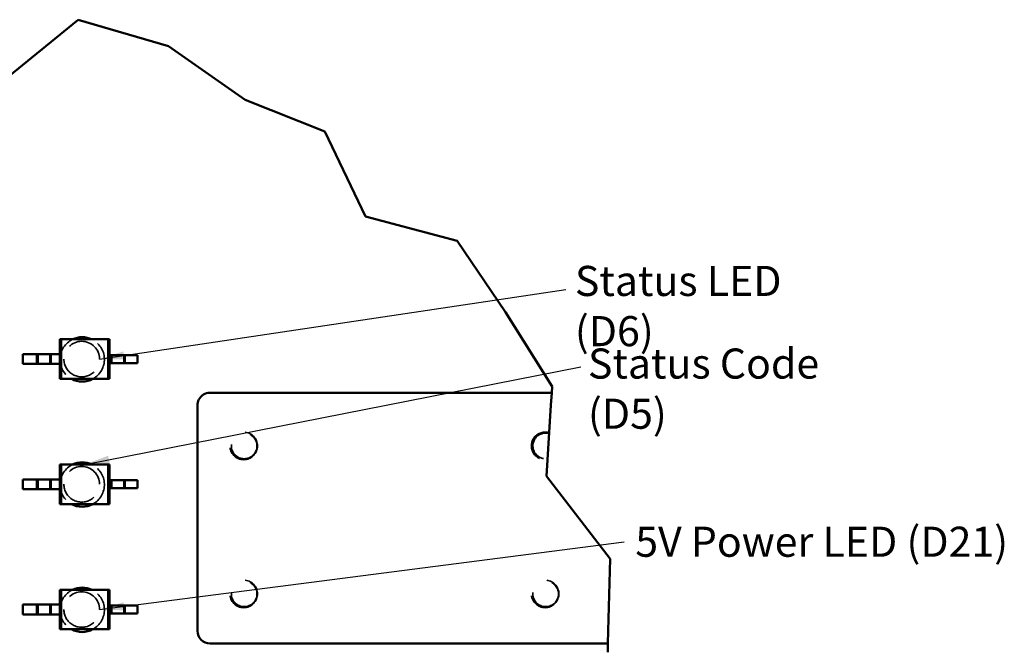
# Model space of a CAD drawing. Units: inches. Extents: x 0.5 to 21.5, y 0.2 to 16.7.
# Drawn here: x 3.1 to 7.1, y 3.1 to 5.6 of the extents above; entities that cross this region are included whole.
import ezdxf

# ---------------------------------------------------------------- set-up
doc = ezdxf.new("R2010")
doc.units = ezdxf.units.IN
doc.header["$MEASUREMENT"] = 0
doc.linetypes.add('DASHED', pattern=[0.2067, 0.1654, -0.0413])
for name, color, linetype, lineweight in [('Hidden (ANSI)', 7, 'DASHED', 35), ('Symbol (ANSI)', 7, 'Continuous', 25), ('Visible (ANSI)', 7, 'Continuous', 50)]:
    doc.layers.add(name, color=color, linetype=linetype, lineweight=lineweight)
doc.styles.add('Note Text (ANSI)', font='tahoma.ttf')
doc.dimstyles.new('Default (ANSI)$7', dxfattribs={"dimtxt": 0.12, "dimasz": 0.098425, "dimexe": 0.125, "dimexo": 0.0625, "dimgap": 0.031496, "dimtad": 0, "dimtih": 1, "dimtoh": 1, "dimrnd": 1e-08, "dimzin": 0, "dimdsep": 46, "dimtxsty": 'Note Text (ANSI)', "dimcen": 0.09, "dimdle": 0.393701, "dimclrd": 256, "dimclre": 256, "dimclrt": 256, "dimadec": 0, "dimazin": 1, "dimtfac": 1, "dimtofl": 0, "dimtmove": 0, "dimatfit": 3, "dimfxl": 1, "dimtolj": 1, "dimtzin": 4, "dimlwd": -1, "dimlwe": -1, "dimarcsym": 0})

msp = doc.modelspace()

# ---------------------------------------------------------------- linework, layer by layer
at = {"layer": 'Hidden (ANSI)'}
for p, q in [((3.3136, 4.3531), (3.3136, 4.1957)), ((3.3732, 4.3523), (3.3732, 4.3531)), ((3.3747, 4.3523), (3.3732, 4.3523)), ((3.3737, 4.3523), (3.3737, 4.3531)), ((3.3747, 4.3523), (3.3747, 4.3531)), ((3.3764, 4.3523), (3.3747, 4.3523)), ((3.3748, 4.3523), (3.3748, 4.3531)), ((3.3763, 4.3523), (3.3763, 4.3531)), ((3.3764, 4.3523), (3.3764, 4.3531)), ((3.3779, 4.3523), (3.3764, 4.3523)), ((3.3769, 4.3523), (3.3769, 4.3531)), ((3.3779, 4.3523), (3.3779, 4.3531)), ((3.3788, 4.3523), (3.3779, 4.3523)), ((3.378, 4.3523), (3.378, 4.3531)), ((3.3788, 4.3523), (3.3788, 4.3531)), ((3.3795, 4.3523), (3.3788, 4.3523)), ((3.3795, 4.3523), (3.3795, 4.3531)), ((3.38, 4.3523), (3.3795, 4.3523)), ((3.38, 4.3523), (3.38, 4.3531)), ((3.3812, 4.3523), (3.3812, 4.3531)), ((3.3818, 4.3523), (3.3812, 4.3523)), ((3.3817, 4.3523), (3.3817, 4.3531)), ((3.3818, 4.3523), (3.3818, 4.3531)), ((3.3836, 4.3523), (3.3818, 4.3523)), ((3.3836, 4.3523), (3.3836, 4.3531)), ((3.3836, 4.3523), (3.3836, 4.3531)), ((3.3853, 4.3523), (3.3836, 4.3523)), ((3.3853, 4.3523), (3.3853, 4.3531)), ((3.3859, 4.3523), (3.3853, 4.3523)), ((3.3854, 4.3523), (3.3854, 4.3531)), ((3.3859, 4.3523), (3.3859, 4.3531)), ((3.3869, 4.3523), (3.3869, 4.3531)), ((3.389, 4.3523), (3.3869, 4.3523)), ((3.3874, 4.3523), (3.3874, 4.3531)), ((3.389, 4.3523), (3.389, 4.3531)), ((3.3916, 4.3523), (3.389, 4.3523)), ((3.3891, 4.3523), (3.3891, 4.3531)), ((3.3891, 4.3523), (3.3891, 4.3531)), ((3.3891, 4.3523), (3.3891, 4.3531)), ((3.391, 4.3523), (3.391, 4.3531)), ((3.3916, 4.3523), (3.3916, 4.3531)), ((3.3926, 4.3523), (3.3926, 4.3531)), ((3.3932, 4.3523), (3.3926, 4.3523)), ((3.3932, 4.3523), (3.3932, 4.3531)), ((3.3937, 4.3523), (3.3932, 4.3523)), ((3.3937, 4.3523), (3.3937, 4.3531)), ((3.3947, 4.3523), (3.3947, 4.3531)), ((3.3977, 4.3523), (3.3947, 4.3523)), ((3.3954, 4.3523), (3.3954, 4.3531)), ((3.3963, 4.3523), (3.3963, 4.3531)), ((3.3966, 4.3523), (3.3966, 4.3531)), ((3.3977, 4.3523), (3.3977, 4.3531)), ((3.3977, 4.3523), (3.3977, 4.3531)), ((3.3977, 4.3523), (3.3977, 4.3531)), ((3.3977, 4.3523), (3.3977, 4.3523)), ((3.4007, 4.3523), (3.3977, 4.3523)), ((3.3988, 4.3523), (3.3988, 4.3531)), ((3.3991, 4.3523), (3.3991, 4.3531)), ((3.4001, 4.3523), (3.4001, 4.3531)), ((3.4007, 4.3523), (3.4007, 4.3531)), ((3.4015, 4.3523), (3.4015, 4.3531)), ((3.4016, 4.3523), (3.4015, 4.3523)), ((3.4016, 4.3523), (3.4016, 4.3531)), ((3.4033, 4.3523), (3.4016, 4.3523)), ((3.4021, 4.3523), (3.4021, 4.3531)), ((3.4021, 4.3523), (3.4021, 4.3531)), ((3.4023, 4.3523), (3.4023, 4.3531)), ((3.4033, 4.3523), (3.4033, 4.3531)), ((3.4033, 4.3523), (3.4033, 4.3531)), ((3.4033, 4.3523), (3.4033, 4.3531)), ((3.4048, 4.3523), (3.4033, 4.3523)), ((3.4039, 4.3523), (3.4039, 4.3531)), ((3.4043, 4.3523), (3.4043, 4.3531)), ((3.4045, 4.3523), (3.4045, 4.3531)), ((3.4047, 4.3523), (3.4047, 4.3531)), ((3.4048, 4.3523), (3.4048, 4.3531)), ((3.4052, 4.3523), (3.4048, 4.3523)), ((3.4052, 4.3523), (3.4052, 4.3531)), ((3.4062, 4.3523), (3.4062, 4.3531)), ((3.4068, 4.3523), (3.4062, 4.3523)), ((3.4068, 4.3523), (3.4068, 4.3531)), ((3.4068, 4.3523), (3.4068, 4.3531)), ((3.4082, 4.3523), (3.4068, 4.3523)), ((3.4068, 4.3523), (3.4068, 4.3523)), ((3.4082, 4.3523), (3.4082, 4.3531)), ((3.4082, 4.3523), (3.4082, 4.3531)), ((3.4097, 4.3523), (3.4082, 4.3523)), ((3.4097, 4.3523), (3.4097, 4.3531)), ((3.4097, 4.3523), (3.4097, 4.3531)), ((3.4102, 4.3523), (3.4097, 4.3523)), ((3.4097, 4.3523), (3.4097, 4.3523)), ((3.4101, 4.3523), (3.4101, 4.3531)), ((3.4102, 4.3523), (3.4102, 4.3531)), ((3.4114, 4.3523), (3.4114, 4.3531)), ((3.4122, 4.3523), (3.4114, 4.3523)), ((3.4122, 4.3523), (3.4122, 4.3531)), ((3.4128, 4.3523), (3.4122, 4.3523)), ((3.4128, 4.3523), (3.4128, 4.3531)), ((3.4136, 4.3523), (3.4128, 4.3523)), ((3.4136, 4.3523), (3.4136, 4.3531)), ((3.4146, 4.3523), (3.4146, 4.3531)), ((3.4163, 4.3523), (3.4146, 4.3523)), ((3.4152, 4.3523), (3.4152, 4.3531)), ((3.4152, 4.3523), (3.4152, 4.3531)), ((3.4163, 4.3523), (3.4163, 4.3531)), ((3.4181, 4.3523), (3.4163, 4.3523)), ((3.4164, 4.3523), (3.4164, 4.3531)), ((3.418, 4.3523), (3.418, 4.3531)), ((3.4181, 4.3523), (3.4181, 4.3531)), ((3.4186, 4.3523), (3.4181, 4.3523)), ((3.4186, 4.3523), (3.4186, 4.3531)), ((3.4199, 4.3523), (3.4199, 4.3531)), ((3.4205, 4.3523), (3.4199, 4.3523)), ((3.4201, 4.3523), (3.4201, 4.3531)), ((3.4205, 4.3523), (3.4205, 4.3531)), ((3.4223, 4.3523), (3.4205, 4.3523)), ((3.4223, 4.3523), (3.4223, 4.3531)), ((3.4223, 4.3523), (3.4223, 4.3531)), ((3.4223, 4.3523), (3.4223, 4.3531)), ((3.4223, 4.3523), (3.4223, 4.3531)), ((3.4223, 4.3523), (3.4223, 4.3531)), ((3.4247, 4.3523), (3.4223, 4.3523)), ((3.4241, 4.3523), (3.4241, 4.3531)), ((3.4241, 4.3523), (3.4241, 4.3531)), ((3.4246, 4.3523), (3.4246, 4.3531)), ((3.4247, 4.3523), (3.4247, 4.3531)), ((3.4257, 4.3523), (3.4257, 4.3531)), ((3.4262, 4.3523), (3.4257, 4.3523)), ((3.4259, 4.3523), (3.4259, 4.3531)), ((3.4262, 4.3523), (3.4262, 4.3531)), ((3.4267, 4.3523), (3.4262, 4.3523)), ((3.4265, 4.3523), (3.4265, 4.3531)), ((3.4267, 4.3523), (3.4267, 4.3531)), ((3.427, 4.3523), (3.427, 4.3531)), ((3.4275, 4.3523), (3.427, 4.3523)), ((3.4273, 4.3523), (3.4273, 4.3531)), ((3.4275, 4.3523), (3.4275, 4.3531)), ((3.4286, 4.3523), (3.4275, 4.3523)), ((3.4276, 4.3523), (3.4276, 4.3531)), ((3.4285, 4.3523), (3.4285, 4.3531)), ((3.4286, 4.3523), (3.4286, 4.3531)), ((3.4291, 4.3523), (3.4286, 4.3523)), ((3.4291, 4.3523), (3.4291, 4.3531)), ((3.4301, 4.3523), (3.4301, 4.3531)), ((3.4325, 4.3523), (3.4301, 4.3523)), ((3.4307, 4.3523), (3.4307, 4.3531)), ((3.4325, 4.3523), (3.4325, 4.3531)), ((3.4325, 4.3523), (3.4325, 4.3531)), ((3.4325, 4.3523), (3.4325, 4.3531)), ((3.4325, 4.3523), (3.4325, 4.3531)), ((3.4344, 4.3523), (3.4325, 4.3523)), ((3.4344, 4.3523), (3.4344, 4.3531)), ((3.435, 4.3523), (3.4344, 4.3523)), ((3.435, 4.3523), (3.435, 4.3531)), ((3.4363, 4.3523), (3.4363, 4.3531)), ((3.4368, 4.3523), (3.4363, 4.3523)), ((3.4364, 4.3523), (3.4364, 4.3531)), ((3.4368, 4.3523), (3.4368, 4.3531)), ((3.4386, 4.3523), (3.4368, 4.3523)), ((3.4386, 4.3523), (3.4386, 4.3531)), ((3.4386, 4.3523), (3.4386, 4.3531)), ((3.4386, 4.3523), (3.4386, 4.3531)), ((3.4386, 4.3523), (3.4386, 4.3531)), ((3.441, 4.3523), (3.4386, 4.3523)), ((3.4387, 4.3523), (3.4387, 4.3531)), ((3.4404, 4.3523), (3.4404, 4.3531)), ((3.4405, 4.3523), (3.4405, 4.3531)), ((3.4409, 4.3523), (3.4409, 4.3531)), ((3.441, 4.3523), (3.441, 4.3531)), ((3.4421, 4.3523), (3.4421, 4.3531)), ((3.4439, 4.3523), (3.4421, 4.3523)), ((3.4427, 4.3523), (3.4427, 4.3531)), ((3.4428, 4.3523), (3.4428, 4.3531)), ((3.4439, 4.3523), (3.4439, 4.3531)), ((3.4456, 4.3523), (3.4439, 4.3523)), ((3.444, 4.3523), (3.444, 4.3531)), ((3.4455, 4.3523), (3.4455, 4.3531)), ((3.4456, 4.3523), (3.4456, 4.3531)), ((3.4462, 4.3523), (3.4456, 4.3523)), ((3.4462, 4.3523), (3.4462, 4.3531)), ((3.4473, 4.3523), (3.4473, 4.3531)), ((3.4478, 4.3523), (3.4473, 4.3523)), ((3.4476, 4.3523), (3.4476, 4.3531)), ((3.4478, 4.3523), (3.4478, 4.3531)), ((3.4484, 4.3523), (3.4478, 4.3523)), ((3.4481, 4.3523), (3.4481, 4.3531)), ((3.4484, 4.3523), (3.4484, 4.3531)), ((3.4488, 4.3523), (3.4488, 4.3531)), ((3.4491, 4.3523), (3.4488, 4.3523)), ((3.4491, 4.3523), (3.4491, 4.3531)), ((3.4499, 4.3523), (3.4491, 4.3523)), ((3.4496, 4.3523), (3.4496, 4.3531)), ((3.4499, 4.3523), (3.4499, 4.3531)), ((3.4525, 4.3523), (3.4499, 4.3523)), ((3.4521, 4.3523), (3.4521, 4.3531)), ((3.4525, 4.3523), (3.4525, 4.3531)), ((3.4531, 4.3523), (3.4525, 4.3523)), ((3.4531, 4.3523), (3.4531, 4.3531)), ((3.4544, 4.3523), (3.4544, 4.3531)), ((3.4549, 4.3523), (3.4544, 4.3523)), ((3.4549, 4.3523), (3.4549, 4.3531)), ((3.4555, 4.3523), (3.4549, 4.3523)), ((3.4555, 4.3523), (3.4555, 4.3531)), ((3.4563, 4.3523), (3.4563, 4.3531)), ((3.4569, 4.3523), (3.4563, 4.3523)), ((3.4569, 4.3523), (3.4569, 4.3531)), ((3.4583, 4.3523), (3.4569, 4.3523)), ((3.4582, 4.3523), (3.4582, 4.3531)), ((3.4583, 4.3523), (3.4583, 4.3531)), ((3.4583, 4.3523), (3.4583, 4.3531)), ((3.4597, 4.3523), (3.4583, 4.3523)), ((3.4597, 4.3523), (3.4597, 4.3531)), ((3.4598, 4.3523), (3.4597, 4.3523)), ((3.4598, 4.3523), (3.4598, 4.3531)), ((3.4598, 4.3523), (3.4598, 4.3531)), ((3.4613, 4.3523), (3.4598, 4.3523)), ((3.4613, 4.3523), (3.4613, 4.3531)), ((3.4613, 4.3523), (3.4613, 4.3531)), ((3.4627, 4.3523), (3.4613, 4.3523)), ((3.4614, 4.3523), (3.4614, 4.3531)), ((3.4627, 4.3523), (3.4627, 4.3531)), ((3.4633, 4.3523), (3.4627, 4.3523)), ((3.4633, 4.3523), (3.4633, 4.3531)), ((3.4634, 4.3523), (3.4634, 4.3531)), ((3.464, 4.3523), (3.4634, 4.3523)), ((3.464, 4.3523), (3.464, 4.3531)), ((3.4654, 4.3523), (3.464, 4.3523)), ((3.4653, 4.3523), (3.4653, 4.3531)), ((3.4654, 4.3523), (3.4654, 4.3531)), ((3.4654, 4.3523), (3.4654, 4.3531)), ((3.4668, 4.3523), (3.4654, 4.3523)), ((3.4668, 4.3523), (3.4668, 4.3531)), ((3.4669, 4.3523), (3.4668, 4.3523)), ((3.4669, 4.3523), (3.4669, 4.3531)), ((3.4669, 4.3523), (3.4669, 4.3531)), ((3.4684, 4.3523), (3.4669, 4.3523)), ((3.4684, 4.3523), (3.4684, 4.3531)), ((3.4684, 4.3523), (3.4684, 4.3531)), ((3.4698, 4.3523), (3.4684, 4.3523)), ((3.4685, 4.3523), (3.4685, 4.3531)), ((3.4698, 4.3523), (3.4698, 4.3531)), ((3.4704, 4.3523), (3.4698, 4.3523)), ((3.4704, 4.3523), (3.4704, 4.3531)), ((3.4705, 4.3523), (3.4705, 4.3531)), ((3.4711, 4.3523), (3.4705, 4.3523)), ((3.4711, 4.3523), (3.4711, 4.3531)), ((3.4725, 4.3523), (3.4711, 4.3523)), ((3.4724, 4.3523), (3.4724, 4.3531)), ((3.4725, 4.3523), (3.4725, 4.3531)), ((3.4725, 4.3523), (3.4725, 4.3531)), ((3.4739, 4.3523), (3.4725, 4.3523)), ((3.4739, 4.3523), (3.4739, 4.3531)), ((3.474, 4.3523), (3.4739, 4.3523)), ((3.474, 4.3523), (3.474, 4.3531)), ((3.474, 4.3523), (3.474, 4.3531)), ((3.4755, 4.3523), (3.474, 4.3523)), ((3.4755, 4.3523), (3.4755, 4.3531)), ((3.4755, 4.3523), (3.4755, 4.3531)), ((3.4769, 4.3523), (3.4755, 4.3523)), ((3.4756, 4.3523), (3.4756, 4.3531)), ((3.4769, 4.3523), (3.4769, 4.3531)), ((3.4775, 4.3523), (3.4769, 4.3523)), ((3.4775, 4.3523), (3.4775, 4.3531)), ((3.5034, 4.3531), (3.5034, 4.1957)), ((3.2226, 4.2941), (3.2226, 4.2547)), ((3.2754, 4.2941), (3.2754, 4.2547)), ((3.5115, 4.2901), (3.5115, 4.2586)), ((3.5643, 4.2901), (3.5643, 4.2586)), ((3.3136, 3.8539), (3.3136, 3.6964)), ((3.3732, 3.8531), (3.3732, 3.8539)), ((3.3747, 3.8531), (3.3732, 3.8531)), ((3.3737, 3.8531), (3.3737, 3.8539)), ((3.3747, 3.8531), (3.3747, 3.8539)), ((3.3764, 3.8531), (3.3747, 3.8531)), ((3.3748, 3.8531), (3.3748, 3.8539)), ((3.3763, 3.8531), (3.3763, 3.8539)), ((3.3764, 3.8531), (3.3764, 3.8539)), ((3.3779, 3.8531), (3.3764, 3.8531)), ((3.3769, 3.8531), (3.3769, 3.8539)), ((3.3779, 3.8531), (3.3779, 3.8539)), ((3.3788, 3.8531), (3.3779, 3.8531)), ((3.378, 3.8531), (3.378, 3.8539)), ((3.3788, 3.8531), (3.3788, 3.8539)), ((3.3795, 3.8531), (3.3788, 3.8531)), ((3.3795, 3.8531), (3.3795, 3.8539)), ((3.38, 3.8531), (3.3795, 3.8531)), ((3.38, 3.8531), (3.38, 3.8539)), ((3.3812, 3.8531), (3.3812, 3.8539)), ((3.3818, 3.8531), (3.3812, 3.8531)), ((3.3817, 3.8531), (3.3817, 3.8539)), ((3.3818, 3.8531), (3.3818, 3.8539)), ((3.3836, 3.8531), (3.3818, 3.8531)), ((3.3836, 3.8531), (3.3836, 3.8539)), ((3.3836, 3.8531), (3.3836, 3.8539)), ((3.3853, 3.8531), (3.3836, 3.8531)), ((3.3853, 3.8531), (3.3853, 3.8539)), ((3.3859, 3.8531), (3.3853, 3.8531)), ((3.3854, 3.8531), (3.3854, 3.8539)), ((3.3859, 3.8531), (3.3859, 3.8539)), ((3.3869, 3.8531), (3.3869, 3.8539)), ((3.389, 3.8531), (3.3869, 3.8531)), ((3.3874, 3.8531), (3.3874, 3.8539)), ((3.389, 3.8531), (3.389, 3.8539)), ((3.3916, 3.8531), (3.389, 3.8531)), ((3.3891, 3.8531), (3.3891, 3.8539)), ((3.3891, 3.8531), (3.3891, 3.8539)), ((3.3891, 3.8531), (3.3891, 3.8539)), ((3.391, 3.8531), (3.391, 3.8539)), ((3.3916, 3.8531), (3.3916, 3.8539)), ((3.3926, 3.8531), (3.3926, 3.8539)), ((3.3932, 3.8531), (3.3926, 3.8531)), ((3.3932, 3.8531), (3.3932, 3.8539)), ((3.3937, 3.8531), (3.3932, 3.8531)), ((3.3937, 3.8531), (3.3937, 3.8539)), ((3.3947, 3.8531), (3.3947, 3.8539)), ((3.3976, 3.8531), (3.3947, 3.8531)), ((3.3954, 3.8531), (3.3954, 3.8539)), ((3.3963, 3.8531), (3.3963, 3.8539)), ((3.3966, 3.8531), (3.3966, 3.8539)), ((3.3976, 3.8531), (3.3976, 3.8539)), ((3.3977, 3.8531), (3.3976, 3.8531)), ((3.3977, 3.8531), (3.3977, 3.8539)), ((3.3977, 3.8531), (3.3977, 3.8539)), ((3.4007, 3.8531), (3.3977, 3.8531)), ((3.3988, 3.8531), (3.3988, 3.8539)), ((3.3991, 3.8531), (3.3991, 3.8539)), ((3.4001, 3.8531), (3.4001, 3.8539)), ((3.4007, 3.8531), (3.4007, 3.8539)), ((3.4015, 3.8531), (3.4015, 3.8539)), ((3.4016, 3.8531), (3.4015, 3.8531)), ((3.4016, 3.8531), (3.4016, 3.8539)), ((3.4033, 3.8531), (3.4016, 3.8531)), ((3.4021, 3.8531), (3.4021, 3.8539)), ((3.4021, 3.8531), (3.4021, 3.8539)), ((3.4023, 3.8531), (3.4023, 3.8539)), ((3.4033, 3.8531), (3.4033, 3.8539)), ((3.4033, 3.8531), (3.4033, 3.8539)), ((3.4033, 3.8531), (3.4033, 3.8539)), ((3.4048, 3.8531), (3.4033, 3.8531)), ((3.4039, 3.8531), (3.4039, 3.8539)), ((3.4043, 3.8531), (3.4043, 3.8539)), ((3.4045, 3.8531), (3.4045, 3.8539)), ((3.4047, 3.8531), (3.4047, 3.8539)), ((3.4048, 3.8531), (3.4048, 3.8539)), ((3.4052, 3.8531), (3.4048, 3.8531)), ((3.4052, 3.8531), (3.4052, 3.8539)), ((3.4062, 3.8531), (3.4062, 3.8539)), ((3.4068, 3.8531), (3.4062, 3.8531)), ((3.4068, 3.8531), (3.4068, 3.8539)), ((3.4068, 3.8531), (3.4068, 3.8539)), ((3.4082, 3.8531), (3.4068, 3.8531)), ((3.4068, 3.8531), (3.4068, 3.8531)), ((3.4082, 3.8531), (3.4082, 3.8539)), ((3.4082, 3.8531), (3.4082, 3.8539)), ((3.4097, 3.8531), (3.4082, 3.8531)), ((3.4097, 3.8531), (3.4097, 3.8539)), ((3.4097, 3.8531), (3.4097, 3.8539)), ((3.4102, 3.8531), (3.4097, 3.8531)), ((3.4097, 3.8531), (3.4097, 3.8531)), ((3.4101, 3.8531), (3.4101, 3.8539)), ((3.4102, 3.8531), (3.4102, 3.8539)), ((3.4114, 3.8531), (3.4114, 3.8539)), ((3.4122, 3.8531), (3.4114, 3.8531)), ((3.4122, 3.8531), (3.4122, 3.8539)), ((3.4127, 3.8531), (3.4122, 3.8531)), ((3.4127, 3.8531), (3.4127, 3.8539)), ((3.4136, 3.8531), (3.4127, 3.8531)), ((3.4136, 3.8531), (3.4136, 3.8539)), ((3.4146, 3.8531), (3.4146, 3.8539)), ((3.4163, 3.8531), (3.4146, 3.8531)), ((3.4152, 3.8531), (3.4152, 3.8539)), ((3.4152, 3.8531), (3.4152, 3.8539)), ((3.4163, 3.8531), (3.4163, 3.8539)), ((3.4181, 3.8531), (3.4163, 3.8531)), ((3.4164, 3.8531), (3.4164, 3.8539)), ((3.418, 3.8531), (3.418, 3.8539)), ((3.4181, 3.8531), (3.4181, 3.8539)), ((3.4186, 3.8531), (3.4181, 3.8531)), ((3.4186, 3.8531), (3.4186, 3.8539)), ((3.4199, 3.8531), (3.4199, 3.8539)), ((3.4205, 3.8531), (3.4199, 3.8531)), ((3.4201, 3.8531), (3.4201, 3.8539)), ((3.4205, 3.8531), (3.4205, 3.8539)), ((3.4223, 3.8531), (3.4205, 3.8531)), ((3.4223, 3.8531), (3.4223, 3.8539)), ((3.4223, 3.8531), (3.4223, 3.8539)), ((3.4223, 3.8531), (3.4223, 3.8539)), ((3.4223, 3.8531), (3.4223, 3.8539)), ((3.4223, 3.8531), (3.4223, 3.8539)), ((3.4247, 3.8531), (3.4223, 3.8531)), ((3.4241, 3.8531), (3.4241, 3.8539)), ((3.4241, 3.8531), (3.4241, 3.8539)), ((3.4246, 3.8531), (3.4246, 3.8539)), ((3.4247, 3.8531), (3.4247, 3.8539)), ((3.4257, 3.8531), (3.4257, 3.8539)), ((3.4262, 3.8531), (3.4257, 3.8531)), ((3.4259, 3.8531), (3.4259, 3.8539)), ((3.4262, 3.8531), (3.4262, 3.8539)), ((3.4267, 3.8531), (3.4262, 3.8531)), ((3.4265, 3.8531), (3.4265, 3.8539)), ((3.4267, 3.8531), (3.4267, 3.8539)), ((3.427, 3.8531), (3.427, 3.8539)), ((3.4275, 3.8531), (3.427, 3.8531)), ((3.4273, 3.8531), (3.4273, 3.8539)), ((3.4275, 3.8531), (3.4275, 3.8539)), ((3.4286, 3.8531), (3.4275, 3.8531)), ((3.4276, 3.8531), (3.4276, 3.8539)), ((3.4285, 3.8531), (3.4285, 3.8539)), ((3.4286, 3.8531), (3.4286, 3.8539)), ((3.4291, 3.8531), (3.4286, 3.8531)), ((3.4291, 3.8531), (3.4291, 3.8539)), ((3.4301, 3.8531), (3.4301, 3.8539)), ((3.4325, 3.8531), (3.4301, 3.8531)), ((3.4307, 3.8531), (3.4307, 3.8539)), ((3.4325, 3.8531), (3.4325, 3.8539)), ((3.4325, 3.8531), (3.4325, 3.8539)), ((3.4325, 3.8531), (3.4325, 3.8539)), ((3.4325, 3.8531), (3.4325, 3.8539)), ((3.4344, 3.8531), (3.4325, 3.8531)), ((3.4344, 3.8531), (3.4344, 3.8539)), ((3.435, 3.8531), (3.4344, 3.8531)), ((3.435, 3.8531), (3.435, 3.8539)), ((3.4363, 3.8531), (3.4363, 3.8539)), ((3.4368, 3.8531), (3.4363, 3.8531)), ((3.4364, 3.8531), (3.4364, 3.8539)), ((3.4368, 3.8531), (3.4368, 3.8539)), ((3.4386, 3.8531), (3.4368, 3.8531)), ((3.4386, 3.8531), (3.4386, 3.8539)), ((3.4386, 3.8531), (3.4386, 3.8539)), ((3.4386, 3.8531), (3.4386, 3.8539)), ((3.4386, 3.8531), (3.4386, 3.8539)), ((3.441, 3.8531), (3.4386, 3.8531)), ((3.4387, 3.8531), (3.4387, 3.8539)), ((3.4404, 3.8531), (3.4404, 3.8539)), ((3.4405, 3.8531), (3.4405, 3.8539)), ((3.4409, 3.8531), (3.4409, 3.8539)), ((3.441, 3.8531), (3.441, 3.8539)), ((3.4421, 3.8531), (3.4421, 3.8539)), ((3.4439, 3.8531), (3.4421, 3.8531)), ((3.4427, 3.8531), (3.4427, 3.8539)), ((3.4428, 3.8531), (3.4428, 3.8539)), ((3.4439, 3.8531), (3.4439, 3.8539)), ((3.4456, 3.8531), (3.4439, 3.8531)), ((3.444, 3.8531), (3.444, 3.8539)), ((3.4455, 3.8531), (3.4455, 3.8539)), ((3.4456, 3.8531), (3.4456, 3.8539)), ((3.4462, 3.8531), (3.4456, 3.8531)), ((3.4462, 3.8531), (3.4462, 3.8539)), ((3.4473, 3.8531), (3.4473, 3.8539)), ((3.4478, 3.8531), (3.4473, 3.8531)), ((3.4476, 3.8531), (3.4476, 3.8539)), ((3.4478, 3.8531), (3.4478, 3.8539)), ((3.4484, 3.8531), (3.4478, 3.8531)), ((3.4481, 3.8531), (3.4481, 3.8539)), ((3.4484, 3.8531), (3.4484, 3.8539)), ((3.4488, 3.8531), (3.4488, 3.8539)), ((3.4491, 3.8531), (3.4488, 3.8531)), ((3.4491, 3.8531), (3.4491, 3.8539)), ((3.4499, 3.8531), (3.4491, 3.8531)), ((3.4496, 3.8531), (3.4496, 3.8539)), ((3.4499, 3.8531), (3.4499, 3.8539)), ((3.4525, 3.8531), (3.4499, 3.8531)), ((3.4521, 3.8531), (3.4521, 3.8539)), ((3.4525, 3.8531), (3.4525, 3.8539)), ((3.453, 3.8531), (3.4525, 3.8531)), ((3.453, 3.8531), (3.453, 3.8539)), ((3.4544, 3.8531), (3.4544, 3.8539)), ((3.4549, 3.8531), (3.4544, 3.8531)), ((3.4549, 3.8531), (3.4549, 3.8539)), ((3.4555, 3.8531), (3.4549, 3.8531)), ((3.4555, 3.8531), (3.4555, 3.8539)), ((3.4563, 3.8531), (3.4563, 3.8539)), ((3.4569, 3.8531), (3.4563, 3.8531)), ((3.4569, 3.8531), (3.4569, 3.8539)), ((3.4583, 3.8531), (3.4569, 3.8531)), ((3.4582, 3.8531), (3.4582, 3.8539)), ((3.4583, 3.8531), (3.4583, 3.8539)), ((3.4583, 3.8531), (3.4583, 3.8539)), ((3.4597, 3.8531), (3.4583, 3.8531)), ((3.4597, 3.8531), (3.4597, 3.8539)), ((3.4598, 3.8531), (3.4597, 3.8531)), ((3.4598, 3.8531), (3.4598, 3.8539)), ((3.4598, 3.8531), (3.4598, 3.8539)), ((3.4613, 3.8531), (3.4598, 3.8531)), ((3.4613, 3.8531), (3.4613, 3.8539)), ((3.4613, 3.8531), (3.4613, 3.8539)), ((3.4627, 3.8531), (3.4613, 3.8531)), ((3.4614, 3.8531), (3.4614, 3.8539)), ((3.4627, 3.8531), (3.4627, 3.8539)), ((3.4633, 3.8531), (3.4627, 3.8531)), ((3.4633, 3.8531), (3.4633, 3.8539)), ((3.4634, 3.8531), (3.4634, 3.8539)), ((3.464, 3.8531), (3.4634, 3.8531)), ((3.464, 3.8531), (3.464, 3.8539)), ((3.4654, 3.8531), (3.464, 3.8531)), ((3.4653, 3.8531), (3.4653, 3.8539)), ((3.4654, 3.8531), (3.4654, 3.8539)), ((3.4654, 3.8531), (3.4654, 3.8539)), ((3.4668, 3.8531), (3.4654, 3.8531)), ((3.4668, 3.8531), (3.4668, 3.8539)), ((3.4669, 3.8531), (3.4668, 3.8531)), ((3.4669, 3.8531), (3.4669, 3.8539)), ((3.4669, 3.8531), (3.4669, 3.8539)), ((3.4684, 3.8531), (3.4669, 3.8531)), ((3.4684, 3.8531), (3.4684, 3.8539)), ((3.4684, 3.8531), (3.4684, 3.8539)), ((3.4698, 3.8531), (3.4684, 3.8531)), ((3.4685, 3.8531), (3.4685, 3.8539)), ((3.4698, 3.8531), (3.4698, 3.8539)), ((3.4704, 3.8531), (3.4698, 3.8531)), ((3.4704, 3.8531), (3.4704, 3.8539)), ((3.4705, 3.8531), (3.4705, 3.8539)), ((3.4711, 3.8531), (3.4705, 3.8531)), ((3.4711, 3.8531), (3.4711, 3.8539)), ((3.4725, 3.8531), (3.4711, 3.8531)), ((3.4724, 3.8531), (3.4724, 3.8539)), ((3.4725, 3.8531), (3.4725, 3.8539)), ((3.4725, 3.8531), (3.4725, 3.8539)), ((3.4739, 3.8531), (3.4725, 3.8531)), ((3.4739, 3.8531), (3.4739, 3.8539)), ((3.474, 3.8531), (3.4739, 3.8531)), ((3.474, 3.8531), (3.474, 3.8539)), ((3.474, 3.8531), (3.474, 3.8539)), ((3.4755, 3.8531), (3.474, 3.8531)), ((3.4755, 3.8531), (3.4755, 3.8539)), ((3.4755, 3.8531), (3.4755, 3.8539)), ((3.4769, 3.8531), (3.4755, 3.8531)), ((3.4756, 3.8531), (3.4756, 3.8539)), ((3.4769, 3.8531), (3.4769, 3.8539)), ((3.4775, 3.8531), (3.4769, 3.8531)), ((3.4775, 3.8531), (3.4775, 3.8539)), ((3.5034, 3.8539), (3.5034, 3.6964)), ((3.2226, 3.7948), (3.2226, 3.7555)), ((3.2754, 3.7948), (3.2754, 3.7555)), ((3.5115, 3.7909), (3.5115, 3.7594)), ((3.5643, 3.7909), (3.5643, 3.7594)), ((3.3136, 3.3546), (3.3136, 3.1972)), ((3.3732, 3.3539), (3.3732, 3.3546)), ((3.3747, 3.3539), (3.3732, 3.3539)), ((3.3737, 3.3539), (3.3737, 3.3546)), ((3.3747, 3.3539), (3.3747, 3.3546)), ((3.3764, 3.3539), (3.3747, 3.3539)), ((3.3748, 3.3539), (3.3748, 3.3546)), ((3.3763, 3.3539), (3.3763, 3.3546)), ((3.3764, 3.3539), (3.3764, 3.3546)), ((3.3779, 3.3539), (3.3764, 3.3539)), ((3.3769, 3.3539), (3.3769, 3.3546)), ((3.3779, 3.3539), (3.3779, 3.3546)), ((3.3788, 3.3539), (3.3779, 3.3539)), ((3.378, 3.3539), (3.378, 3.3546)), ((3.3788, 3.3539), (3.3788, 3.3546)), ((3.3795, 3.3539), (3.3788, 3.3539)), ((3.3795, 3.3539), (3.3795, 3.3546)), ((3.38, 3.3539), (3.3795, 3.3539)), ((3.38, 3.3539), (3.38, 3.3546)), ((3.3812, 3.3539), (3.3812, 3.3546)), ((3.3818, 3.3539), (3.3812, 3.3539)), ((3.3817, 3.3539), (3.3817, 3.3546)), ((3.3818, 3.3539), (3.3818, 3.3546)), ((3.3836, 3.3539), (3.3818, 3.3539)), ((3.3836, 3.3539), (3.3836, 3.3546)), ((3.3836, 3.3539), (3.3836, 3.3546)), ((3.3853, 3.3539), (3.3836, 3.3539)), ((3.3853, 3.3539), (3.3853, 3.3546)), ((3.3859, 3.3539), (3.3853, 3.3539)), ((3.3854, 3.3539), (3.3854, 3.3546)), ((3.3859, 3.3539), (3.3859, 3.3546)), ((3.3869, 3.3539), (3.3869, 3.3546)), ((3.389, 3.3539), (3.3869, 3.3539)), ((3.3874, 3.3539), (3.3874, 3.3546)), ((3.389, 3.3539), (3.389, 3.3546)), ((3.389, 3.3539), (3.389, 3.3546)), ((3.3916, 3.3539), (3.389, 3.3539)), ((3.3891, 3.3539), (3.3891, 3.3546)), ((3.3891, 3.3539), (3.3891, 3.3546)), ((3.391, 3.3539), (3.391, 3.3546)), ((3.3916, 3.3539), (3.3916, 3.3546)), ((3.3926, 3.3539), (3.3926, 3.3546)), ((3.3932, 3.3539), (3.3926, 3.3539)), ((3.3932, 3.3539), (3.3932, 3.3546)), ((3.3937, 3.3539), (3.3932, 3.3539)), ((3.3937, 3.3539), (3.3937, 3.3546)), ((3.3947, 3.3539), (3.3947, 3.3546)), ((3.3976, 3.3539), (3.3947, 3.3539)), ((3.3954, 3.3539), (3.3954, 3.3546)), ((3.3963, 3.3539), (3.3963, 3.3546)), ((3.3966, 3.3539), (3.3966, 3.3546)), ((3.3976, 3.3539), (3.3976, 3.3546)), ((3.3977, 3.3539), (3.3976, 3.3539)), ((3.3977, 3.3539), (3.3977, 3.3546)), ((3.3977, 3.3539), (3.3977, 3.3546)), ((3.4007, 3.3539), (3.3977, 3.3539)), ((3.3988, 3.3539), (3.3988, 3.3546)), ((3.3991, 3.3539), (3.3991, 3.3546)), ((3.4001, 3.3539), (3.4001, 3.3546)), ((3.4007, 3.3539), (3.4007, 3.3546)), ((3.4015, 3.3539), (3.4015, 3.3546)), ((3.4016, 3.3539), (3.4015, 3.3539)), ((3.4016, 3.3539), (3.4016, 3.3546)), ((3.4033, 3.3539), (3.4016, 3.3539)), ((3.4021, 3.3539), (3.4021, 3.3546)), ((3.4021, 3.3539), (3.4021, 3.3546)), ((3.4023, 3.3539), (3.4023, 3.3546)), ((3.4033, 3.3539), (3.4033, 3.3546)), ((3.4033, 3.3539), (3.4033, 3.3546)), ((3.4033, 3.3539), (3.4033, 3.3546)), ((3.4048, 3.3539), (3.4033, 3.3539)), ((3.4039, 3.3539), (3.4039, 3.3546)), ((3.4043, 3.3539), (3.4043, 3.3546)), ((3.4045, 3.3539), (3.4045, 3.3546)), ((3.4047, 3.3539), (3.4047, 3.3546)), ((3.4048, 3.3539), (3.4048, 3.3546)), ((3.4052, 3.3539), (3.4048, 3.3539)), ((3.4052, 3.3539), (3.4052, 3.3546)), ((3.4062, 3.3539), (3.4062, 3.3546)), ((3.4068, 3.3539), (3.4062, 3.3539)), ((3.4068, 3.3539), (3.4068, 3.3546)), ((3.4068, 3.3539), (3.4068, 3.3546)), ((3.4082, 3.3539), (3.4068, 3.3539)), ((3.4068, 3.3539), (3.4068, 3.3539)), ((3.4082, 3.3539), (3.4082, 3.3546)), ((3.4082, 3.3539), (3.4082, 3.3546)), ((3.4097, 3.3539), (3.4082, 3.3539)), ((3.4097, 3.3539), (3.4097, 3.3546)), ((3.4097, 3.3539), (3.4097, 3.3546)), ((3.4102, 3.3539), (3.4097, 3.3539)), ((3.4097, 3.3539), (3.4097, 3.3539)), ((3.4101, 3.3539), (3.4101, 3.3546)), ((3.4102, 3.3539), (3.4102, 3.3546)), ((3.4114, 3.3539), (3.4114, 3.3546)), ((3.4122, 3.3539), (3.4114, 3.3539)), ((3.4122, 3.3539), (3.4122, 3.3546)), ((3.4127, 3.3539), (3.4122, 3.3539)), ((3.4127, 3.3539), (3.4127, 3.3546)), ((3.4136, 3.3539), (3.4127, 3.3539)), ((3.4136, 3.3539), (3.4136, 3.3546)), ((3.4146, 3.3539), (3.4146, 3.3546)), ((3.4163, 3.3539), (3.4146, 3.3539)), ((3.4152, 3.3539), (3.4152, 3.3546)), ((3.4152, 3.3539), (3.4152, 3.3546)), ((3.4163, 3.3539), (3.4163, 3.3546)), ((3.4181, 3.3539), (3.4163, 3.3539)), ((3.4164, 3.3539), (3.4164, 3.3546)), ((3.418, 3.3539), (3.418, 3.3546)), ((3.4181, 3.3539), (3.4181, 3.3546)), ((3.4186, 3.3539), (3.4181, 3.3539)), ((3.4186, 3.3539), (3.4186, 3.3546)), ((3.4199, 3.3539), (3.4199, 3.3546)), ((3.4205, 3.3539), (3.4199, 3.3539)), ((3.4201, 3.3539), (3.4201, 3.3546)), ((3.4205, 3.3539), (3.4205, 3.3546)), ((3.4223, 3.3539), (3.4205, 3.3539)), ((3.4223, 3.3539), (3.4223, 3.3546)), ((3.4223, 3.3539), (3.4223, 3.3546)), ((3.4223, 3.3539), (3.4223, 3.3546)), ((3.4223, 3.3539), (3.4223, 3.3546)), ((3.4223, 3.3539), (3.4223, 3.3546)), ((3.4247, 3.3539), (3.4223, 3.3539)), ((3.4241, 3.3539), (3.4241, 3.3546)), ((3.4241, 3.3539), (3.4241, 3.3546)), ((3.4246, 3.3539), (3.4246, 3.3546)), ((3.4247, 3.3539), (3.4247, 3.3546)), ((3.4257, 3.3539), (3.4257, 3.3546)), ((3.4262, 3.3539), (3.4257, 3.3539)), ((3.4259, 3.3539), (3.4259, 3.3546)), ((3.4262, 3.3539), (3.4262, 3.3546)), ((3.4267, 3.3539), (3.4262, 3.3539)), ((3.4265, 3.3539), (3.4265, 3.3546)), ((3.4267, 3.3539), (3.4267, 3.3546)), ((3.427, 3.3539), (3.427, 3.3546)), ((3.4275, 3.3539), (3.427, 3.3539)), ((3.4273, 3.3539), (3.4273, 3.3546)), ((3.4275, 3.3539), (3.4275, 3.3546)), ((3.4286, 3.3539), (3.4275, 3.3539)), ((3.4276, 3.3539), (3.4276, 3.3546)), ((3.4285, 3.3539), (3.4285, 3.3546)), ((3.4286, 3.3539), (3.4286, 3.3546)), ((3.4291, 3.3539), (3.4286, 3.3539)), ((3.4291, 3.3539), (3.4291, 3.3546)), ((3.4301, 3.3539), (3.4301, 3.3546)), ((3.4325, 3.3539), (3.4301, 3.3539)), ((3.4307, 3.3539), (3.4307, 3.3546)), ((3.4325, 3.3539), (3.4325, 3.3546)), ((3.4325, 3.3539), (3.4325, 3.3546)), ((3.4325, 3.3539), (3.4325, 3.3546)), ((3.4325, 3.3539), (3.4325, 3.3546)), ((3.4344, 3.3539), (3.4325, 3.3539)), ((3.4344, 3.3539), (3.4344, 3.3546)), ((3.435, 3.3539), (3.4344, 3.3539)), ((3.435, 3.3539), (3.435, 3.3546)), ((3.4362, 3.3539), (3.4362, 3.3546)), ((3.4368, 3.3539), (3.4362, 3.3539)), ((3.4364, 3.3539), (3.4364, 3.3546)), ((3.4368, 3.3539), (3.4368, 3.3546)), ((3.4386, 3.3539), (3.4368, 3.3539)), ((3.4386, 3.3539), (3.4386, 3.3546)), ((3.4386, 3.3539), (3.4386, 3.3546)), ((3.4386, 3.3539), (3.4386, 3.3546)), ((3.4386, 3.3539), (3.4386, 3.3546)), ((3.441, 3.3539), (3.4386, 3.3539)), ((3.4387, 3.3539), (3.4387, 3.3546)), ((3.4404, 3.3539), (3.4404, 3.3546)), ((3.4404, 3.3539), (3.4404, 3.3546)), ((3.4409, 3.3539), (3.4409, 3.3546)), ((3.441, 3.3539), (3.441, 3.3546)), ((3.4421, 3.3539), (3.4421, 3.3546)), ((3.4439, 3.3539), (3.4421, 3.3539)), ((3.4427, 3.3539), (3.4427, 3.3546)), ((3.4428, 3.3539), (3.4428, 3.3546)), ((3.4439, 3.3539), (3.4439, 3.3546)), ((3.4456, 3.3539), (3.4439, 3.3539)), ((3.444, 3.3539), (3.444, 3.3546)), ((3.4455, 3.3539), (3.4455, 3.3546)), ((3.4456, 3.3539), (3.4456, 3.3546)), ((3.4462, 3.3539), (3.4456, 3.3539)), ((3.4462, 3.3539), (3.4462, 3.3546)), ((3.4473, 3.3539), (3.4473, 3.3546)), ((3.4478, 3.3539), (3.4473, 3.3539)), ((3.4476, 3.3539), (3.4476, 3.3546)), ((3.4478, 3.3539), (3.4478, 3.3546)), ((3.4484, 3.3539), (3.4478, 3.3539)), ((3.4481, 3.3539), (3.4481, 3.3546)), ((3.4484, 3.3539), (3.4484, 3.3546)), ((3.4488, 3.3539), (3.4488, 3.3546)), ((3.449, 3.3539), (3.4488, 3.3539)), ((3.449, 3.3539), (3.449, 3.3546)), ((3.4499, 3.3539), (3.449, 3.3539)), ((3.4496, 3.3539), (3.4496, 3.3546)), ((3.4499, 3.3539), (3.4499, 3.3546)), ((3.4525, 3.3539), (3.4499, 3.3539)), ((3.4521, 3.3539), (3.4521, 3.3546)), ((3.4525, 3.3539), (3.4525, 3.3546)), ((3.453, 3.3539), (3.4525, 3.3539)), ((3.453, 3.3539), (3.453, 3.3546)), ((3.4544, 3.3539), (3.4544, 3.3546)), ((3.4549, 3.3539), (3.4544, 3.3539)), ((3.4549, 3.3539), (3.4549, 3.3546)), ((3.4555, 3.3539), (3.4549, 3.3539)), ((3.4555, 3.3539), (3.4555, 3.3546)), ((3.4563, 3.3539), (3.4563, 3.3546)), ((3.4569, 3.3539), (3.4563, 3.3539)), ((3.4569, 3.3539), (3.4569, 3.3546)), ((3.4583, 3.3539), (3.4569, 3.3539)), ((3.4582, 3.3539), (3.4582, 3.3546)), ((3.4583, 3.3539), (3.4583, 3.3546)), ((3.4583, 3.3539), (3.4583, 3.3546)), ((3.4597, 3.3539), (3.4583, 3.3539)), ((3.4597, 3.3539), (3.4597, 3.3546)), ((3.4598, 3.3539), (3.4597, 3.3539)), ((3.4598, 3.3539), (3.4598, 3.3546)), ((3.4598, 3.3539), (3.4598, 3.3546)), ((3.4613, 3.3539), (3.4598, 3.3539)), ((3.4613, 3.3539), (3.4613, 3.3546)), ((3.4613, 3.3539), (3.4613, 3.3546)), ((3.4627, 3.3539), (3.4613, 3.3539)), ((3.4614, 3.3539), (3.4614, 3.3546)), ((3.4627, 3.3539), (3.4627, 3.3546)), ((3.4633, 3.3539), (3.4627, 3.3539)), ((3.4633, 3.3539), (3.4633, 3.3546)), ((3.4634, 3.3539), (3.4634, 3.3546)), ((3.464, 3.3539), (3.4634, 3.3539)), ((3.464, 3.3539), (3.464, 3.3546)), ((3.4654, 3.3539), (3.464, 3.3539)), ((3.4653, 3.3539), (3.4653, 3.3546)), ((3.4654, 3.3539), (3.4654, 3.3546)), ((3.4654, 3.3539), (3.4654, 3.3546)), ((3.4668, 3.3539), (3.4654, 3.3539)), ((3.4668, 3.3539), (3.4668, 3.3546)), ((3.4669, 3.3539), (3.4668, 3.3539)), ((3.4669, 3.3539), (3.4669, 3.3546)), ((3.4669, 3.3539), (3.4669, 3.3546)), ((3.4684, 3.3539), (3.4669, 3.3539)), ((3.4684, 3.3539), (3.4684, 3.3546)), ((3.4684, 3.3539), (3.4684, 3.3546)), ((3.4698, 3.3539), (3.4684, 3.3539)), ((3.4685, 3.3539), (3.4685, 3.3546)), ((3.4698, 3.3539), (3.4698, 3.3546)), ((3.4704, 3.3539), (3.4698, 3.3539)), ((3.4704, 3.3539), (3.4704, 3.3546)), ((3.4705, 3.3539), (3.4705, 3.3546)), ((3.4711, 3.3539), (3.4705, 3.3539)), ((3.4711, 3.3539), (3.4711, 3.3546)), ((3.4725, 3.3539), (3.4711, 3.3539)), ((3.4724, 3.3539), (3.4724, 3.3546)), ((3.4725, 3.3539), (3.4725, 3.3546)), ((3.4725, 3.3539), (3.4725, 3.3546)), ((3.4739, 3.3539), (3.4725, 3.3539)), ((3.4739, 3.3539), (3.4739, 3.3546)), ((3.474, 3.3539), (3.4739, 3.3539)), ((3.474, 3.3539), (3.474, 3.3546)), ((3.474, 3.3539), (3.474, 3.3546)), ((3.4755, 3.3539), (3.474, 3.3539)), ((3.4755, 3.3539), (3.4755, 3.3546)), ((3.4755, 3.3539), (3.4755, 3.3546)), ((3.4769, 3.3539), (3.4755, 3.3539)), ((3.4756, 3.3539), (3.4756, 3.3546)), ((3.4769, 3.3539), (3.4769, 3.3546)), ((3.4775, 3.3539), (3.4769, 3.3539)), ((3.4775, 3.3539), (3.4775, 3.3546)), ((3.5034, 3.3546), (3.5034, 3.1972)), ((3.2226, 3.2956), (3.2226, 3.2562)), ((3.2754, 3.2956), (3.2754, 3.2562)), ((3.5115, 3.2917), (3.5115, 3.2602)), ((3.5643, 3.2917), (3.5643, 3.2602))]:
    msp.add_line(p, q, dxfattribs=at)
for centre, radius in [((4.0425, 3.9282), 0.055), ((4.0445, 3.9282), 0.051), ((4.0425, 3.3382), 0.055), ((4.0445, 3.3382), 0.051), ((5.2445, 3.3382), 0.055), ((5.2465, 3.3382), 0.051)]:
    msp.add_circle(centre, radius, dxfattribs=at)
for centre, radius, start, end in [((3.3985, 4.2731), 0.0886, 115.4679, 240.9981), ((3.3967, 4.2744), 0.0709, 359.9997, 179.9997), ((3.3985, 4.2731), 0.0886, 299.0013, 64.5314), ((3.3967, 4.2744), 0.0709, 179.9997, 359.9997), ((5.2445, 3.9282), 0.055, 72.7075, 280.189), ((5.2465, 3.9282), 0.051, 73.9085, 278.988), ((3.3985, 3.7739), 0.0886, 115.4694, 240.9994), ((3.3985, 3.7739), 0.0886, 299, 64.53), ((3.3967, 3.7751), 0.0709, 359.9997, 179.9997), ((3.3967, 3.7751), 0.0709, 179.9997, 359.9997), ((3.3985, 3.2747), 0.0886, 115.4636, 240.9942), ((3.3967, 3.2759), 0.0709, 359.9997, 179.9997), ((3.3985, 3.2747), 0.0886, 299.0051, 64.5358), ((3.3967, 3.2759), 0.0709, 179.9997, 359.9997)]:
    msp.add_arc(centre, radius, start, end, dxfattribs=at)
at = {"layer": 'Visible (ANSI)'}
for p, q in [((3.0509, 5.3575), (3.3824, 5.6274)), ((3.3824, 5.6274), (3.7429, 5.5224)), ((3.7429, 5.5224), (4.0486, 5.3081)), ((4.0486, 5.3081), (4.3663, 5.1818)), ((4.3663, 5.1818), (4.5278, 4.8427)), ((4.5278, 4.8427), (4.894, 4.746)), ((4.894, 4.746), (5.086, 4.4612)), ((5.086, 4.4612), (5.2723, 4.1655)), ((3.3101, 4.3531), (3.3143, 4.3531)), ((3.3101, 4.3531), (3.3101, 4.2941)), ((3.5027, 4.3531), (3.3143, 4.3531)), ((3.3143, 4.3531), (3.3143, 4.1957)), ((3.5027, 4.3531), (3.5027, 4.1957)), ((3.5069, 4.3531), (3.5027, 4.3531)), ((3.5069, 4.3531), (3.5069, 4.2901)), ((3.1621, 4.2941), (3.1621, 4.2547)), ((3.2179, 4.2941), (3.1621, 4.2941)), ((3.2707, 4.2941), (3.2179, 4.2941)), ((3.2179, 4.2941), (3.2179, 4.2547)), ((3.2707, 4.2941), (3.2707, 4.2547)), ((3.3101, 4.2941), (3.2707, 4.2941)), ((3.3101, 4.2941), (3.3101, 4.2547)), ((3.5069, 4.2901), (3.5069, 4.2586)), ((3.5069, 4.2901), (3.5161, 4.2901)), ((3.5161, 4.2901), (3.5161, 4.2586)), ((3.5161, 4.2901), (3.5689, 4.2901)), ((3.5689, 4.2901), (3.5689, 4.2586)), ((3.5689, 4.2901), (3.6188, 4.2901)), ((3.6188, 4.2901), (3.6188, 4.2586)), ((3.2179, 4.2547), (3.1621, 4.2547)), ((3.2707, 4.2547), (3.2179, 4.2547)), ((3.3101, 4.2547), (3.2707, 4.2547)), ((3.3101, 4.2547), (3.3101, 4.1957)), ((3.5069, 4.2586), (3.5069, 4.1957)), ((3.5069, 4.2586), (3.5161, 4.2586)), ((3.5161, 4.2586), (3.5689, 4.2586)), ((3.5689, 4.2586), (3.6188, 4.2586)), ((3.3101, 4.1957), (3.3143, 4.1957)), ((3.5027, 4.1957), (3.3143, 4.1957)), ((3.5069, 4.1957), (3.5027, 4.1957)), ((5.2723, 4.1655), (5.2707, 4.1402)), ((5.2707, 4.1402), (3.9085, 4.1402)), ((5.2676, 4.0902), (5.2707, 4.1402)), ((3.8585, 4.0902), (3.8585, 3.1902)), ((5.2676, 4.0902), (5.25, 3.8069)), ((3.3101, 3.8539), (3.3143, 3.8539)), ((3.3101, 3.8539), (3.3101, 3.7948)), ((3.5027, 3.8539), (3.3143, 3.8539)), ((3.3143, 3.8539), (3.3143, 3.6964)), ((3.5069, 3.8539), (3.5027, 3.8539)), ((3.5027, 3.8539), (3.5027, 3.6964)), ((3.5069, 3.8539), (3.5069, 3.7909)), ((3.1621, 3.7948), (3.1621, 3.7555)), ((3.2179, 3.7948), (3.1621, 3.7948)), ((3.2707, 3.7948), (3.2179, 3.7948)), ((3.2179, 3.7948), (3.2179, 3.7555)), ((3.2707, 3.7948), (3.2707, 3.7555)), ((3.3101, 3.7948), (3.2707, 3.7948)), ((3.3101, 3.7948), (3.3101, 3.7555)), ((3.5069, 3.7909), (3.5069, 3.7594)), ((3.5069, 3.7909), (3.5161, 3.7909)), ((3.5161, 3.7909), (3.5161, 3.7594)), ((3.5161, 3.7909), (3.5689, 3.7909)), ((3.5689, 3.7909), (3.5689, 3.7594)), ((3.5689, 3.7909), (3.6188, 3.7909)), ((3.6188, 3.7909), (3.6188, 3.7594)), ((5.25, 3.8069), (5.5032, 3.4776)), ((3.2179, 3.7555), (3.1621, 3.7555)), ((3.2707, 3.7555), (3.2179, 3.7555)), ((3.3101, 3.7555), (3.2707, 3.7555)), ((3.3101, 3.7555), (3.3101, 3.6964)), ((3.5069, 3.7594), (3.5069, 3.6964)), ((3.5069, 3.7594), (3.5161, 3.7594)), ((3.5161, 3.7594), (3.5689, 3.7594)), ((3.5689, 3.7594), (3.6188, 3.7594)), ((3.3101, 3.6964), (3.3143, 3.6964)), ((3.5027, 3.6964), (3.3143, 3.6964)), ((3.5069, 3.6964), (3.5027, 3.6964)), ((5.5032, 3.4776), (5.4962, 3.1902)), ((3.3101, 3.3546), (3.3143, 3.3546)), ((3.3101, 3.3546), (3.3101, 3.2956)), ((3.5027, 3.3546), (3.3143, 3.3546)), ((3.3143, 3.3546), (3.3143, 3.1972)), ((3.5069, 3.3546), (3.5027, 3.3546)), ((3.5027, 3.3546), (3.5027, 3.1972)), ((3.5069, 3.3546), (3.5069, 3.2917)), ((3.1621, 3.2956), (3.1621, 3.2562)), ((3.2179, 3.2956), (3.1621, 3.2956)), ((3.2707, 3.2956), (3.2179, 3.2956)), ((3.2179, 3.2956), (3.2179, 3.2562)), ((3.2707, 3.2956), (3.2707, 3.2562)), ((3.3101, 3.2956), (3.2707, 3.2956)), ((3.3101, 3.2956), (3.3101, 3.2562)), ((3.5069, 3.2917), (3.5069, 3.2602)), ((3.5069, 3.2917), (3.5161, 3.2917)), ((3.5069, 3.2602), (3.5069, 3.1972)), ((3.5069, 3.2602), (3.5161, 3.2602)), ((3.5161, 3.2917), (3.5161, 3.2602)), ((3.5161, 3.2917), (3.5689, 3.2917)), ((3.5161, 3.2602), (3.5689, 3.2602)), ((3.5689, 3.2917), (3.5689, 3.2602)), ((3.5689, 3.2917), (3.6188, 3.2917)), ((3.5689, 3.2602), (3.6188, 3.2602)), ((3.6188, 3.2917), (3.6188, 3.2602)), ((3.2179, 3.2562), (3.1621, 3.2562)), ((3.2707, 3.2562), (3.2179, 3.2562)), ((3.3101, 3.2562), (3.2707, 3.2562)), ((3.3101, 3.2562), (3.3101, 3.1972)), ((3.3101, 3.1972), (3.3143, 3.1972)), ((3.5027, 3.1972), (3.3143, 3.1972)), ((3.5069, 3.1972), (3.5027, 3.1972)), ((5.495, 3.1402), (5.4962, 3.1902)), ((3.9085, 3.1402), (5.495, 3.1402)), ((5.495, 3.1402), (5.4942, 3.1052))]:
    msp.add_line(p, q, dxfattribs=at)
for centre, radius, start, end in [((3.3985, 4.2731), 0.0886, 64.5314, 115.4679), ((3.3985, 4.2731), 0.0886, 240.9981, 299.0013), ((3.9085, 4.0902), 0.05, 89.9997, 153.4346), ((3.9085, 4.0902), 0.05, 153.4346, 179.9997), ((3.3985, 3.7739), 0.0886, 64.53, 115.4694), ((3.3985, 3.7739), 0.0886, 240.9994, 299), ((3.3985, 3.2747), 0.0886, 64.5358, 115.4636), ((3.3985, 3.2747), 0.0886, 240.9942, 299.0051), ((3.9085, 3.1902), 0.05, 179.9997, 269.9997)]:
    msp.add_arc(centre, radius, start, end, dxfattribs=at)

# ---------------------------------------------------------------- texts
at = {"layer": 'Symbol (ANSI)', "char_height": 0.12, "attachment_point": 1, "style": 'Note Text (ANSI)'}
for s, insert, width in [('\\fTahoma|b0|i0;Status LED (D6)', (5.3631, 4.6458), 1.172674), ('\\fTahoma|b0|i0;Status Code (D5)', (5.4152, 4.3165), 1.252804), ('\\fTahoma|b0|i0;5V Power LED (D21)', (5.6039, 3.6061), 1.497569)]:
    msp.add_mtext(s, dxfattribs=dict(at, insert=insert, width=width))

# ---------------------------------------------------------------- leaders
at = {"layer": 'Symbol (ANSI)', "annotation_type": 0, "has_hookline": 1, "hookline_direction": 1, "text_width": 0.0516}
for points in [[(3.4676, 4.2744), (5.3264, 4.5511)], [(3.4085, 3.8539), (5.3864, 4.2436)], [(3.4676, 3.2759), (5.5589, 3.5462)]]:
    msp.add_leader(points, dimstyle='Default (ANSI)$7', override={"dimtad": 0}, dxfattribs=at)

doc.saveas('drawing.dxf')
